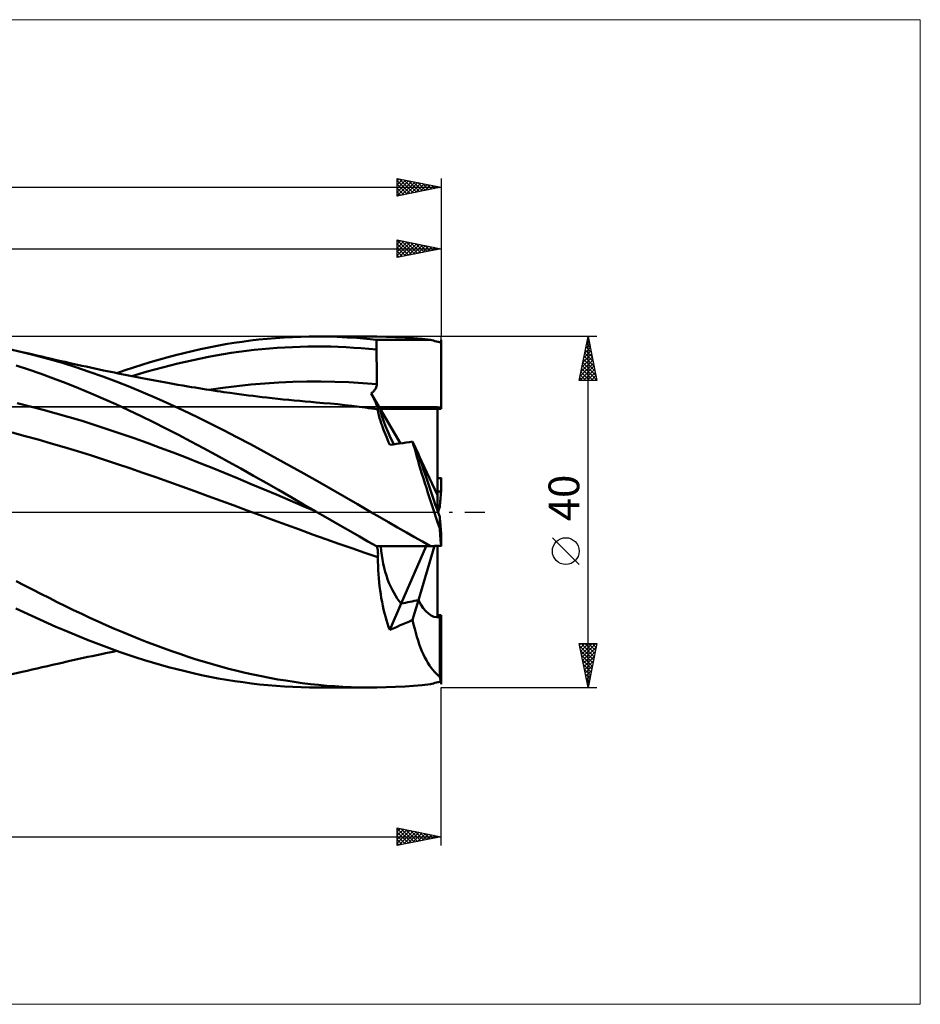
# Model space of a CAD drawing. Units: millimetres. Extents: x -26 to 417, y -65 to 56.
# Drawn here: x 157 to 260, y -56 to 56 of the extents above; entities that cross this region are included whole.
import ezdxf
from ezdxf.enums import TextEntityAlignment as Align

# ---------------------------------------------------------------- set-up
doc = ezdxf.new("R2010")
doc.units = ezdxf.units.MM
doc.header["$LTSCALE"] = 7.15
doc.linetypes.add('LONGDASH_DASH', pattern=[0.85, 0.4, -0.2, 0.05, -0.2])
for name, color, linetype in [('1', 4, 'CONTINUOUS'), ('2', 7, 'CONTINUOUS'), ('4', 2, 'LONGDASH_DASH'), ('CUT', 1, 'CONTINUOUS'), ('INFTOTAL', 9, 'CONTINUOUS'), ('NOCUT', 7, 'CONTINUOUS'), ('SK2', 7, 'CONTINUOUS'), ('SK4', 2, 'LONGDASH_DASH')]:
    doc.layers.add(name, color=color, linetype=linetype)
doc.styles.get("Standard").update_dxf_attribs({"font": 'Monospac821 BT'})

msp = doc.modelspace()

# ---------------------------------------------------------------- linework, layer by layer
at = {"layer": '1', "color": 4, "linetype": 'CONTINUOUS', "lineweight": 50}
for p, q in [((179.49, 18.94), (180.44, 19.11)), ((180.44, 19.11), (181.39, 19.26)), ((181.39, 19.26), (182.34, 19.4)), ((182.34, 19.4), (183.29, 19.53)), ((183.29, 19.53), (184.24, 19.64)), ((184.24, 19.64), (185.2, 19.74)), ((185.2, 19.74), (186.15, 19.82)), ((186.15, 19.82), (187.11, 19.88)), ((187.11, 19.88), (188.06, 19.94)), ((188.06, 19.94), (189.02, 19.97)), ((189.02, 19.97), (189.97, 19.99)), ((189.97, 19.99), (190.93, 20)), ((190.83, 20), (196.99, 20)), ((192.05, 19.99), (190.93, 20)), ((193.17, 19.95), (192.05, 19.99)), ((194.29, 19.9), (193.17, 19.95)), ((195.41, 19.83), (194.29, 19.9)), ((196.53, 19.73), (195.41, 19.83)), ((197.65, 19.62), (196.53, 19.73)), ((197.67, 20), (196.6, 20)), ((197.65, 19.46), (197.65, 19.62)), ((197.65, 19.62), (203.79, 19.62)), ((197.65, 19.3), (197.65, 19.46)), ((197.65, 19.14), (197.65, 19.3)), ((197.65, 18.98), (197.65, 19.14)), ((198.74, 19.97), (197.67, 20)), ((199.81, 19.93), (198.74, 19.97)), ((200.89, 19.87), (199.81, 19.93)), ((201.86, 19.8), (200.89, 19.87)), ((202.83, 19.72), (201.86, 19.8)), ((203.79, 19.62), (202.83, 19.72)), ((203.96, 19.57), (203.79, 19.62)), ((204.13, 19.53), (203.96, 19.57)), ((204.3, 19.48), (204.13, 19.53)), ((204.48, 19.44), (204.3, 19.48)), ((204.65, 19.39), (204.48, 19.44)), ((204.82, 19.34), (204.65, 19.39)), ((205, 19.3), (204.82, 19.34)), ((205, 19.3), (205, 19.62)), ((205, 19.3), (205, 19.62)), ((205, 19.62), (205, 19.62)), ((205, 11.77), (205, 19.62)), ((157.27, 18.23), (155.65, 18.59)), ((158.8, 17.85), (157.27, 18.23)), ((157.83, 18.1), (157.27, 18.23)), ((158.38, 17.97), (157.83, 18.1)), ((158.94, 17.84), (158.38, 17.97)), ((174.72, 17.87), (175.67, 18.11)), ((175.67, 18.11), (176.62, 18.34)), ((176.62, 18.34), (177.58, 18.55)), ((177.58, 18.55), (178.53, 18.75)), ((178.53, 18.75), (179.49, 18.94)), ((179.35, 17.83), (180.22, 17.98)), ((180.22, 17.98), (181.09, 18.12)), ((181.09, 18.12), (181.97, 18.25)), ((181.97, 18.25), (182.84, 18.36)), ((182.84, 18.36), (183.71, 18.47)), ((183.71, 18.47), (184.58, 18.56)), ((184.58, 18.56), (185.45, 18.64)), ((185.45, 18.64), (186.32, 18.7)), ((186.32, 18.7), (187.19, 18.76)), ((187.19, 18.76), (188.07, 18.8)), ((188.07, 18.8), (188.94, 18.84)), ((188.94, 18.84), (189.81, 18.86)), ((189.81, 18.86), (190.68, 18.87)), ((191.55, 18.86), (190.68, 18.87)), ((192.42, 18.85), (191.55, 18.86)), ((193.29, 18.82), (192.42, 18.85)), ((194.17, 18.78), (193.29, 18.82)), ((195.04, 18.72), (194.17, 18.78)), ((195.91, 18.66), (195.04, 18.72)), ((196.78, 18.58), (195.91, 18.66)), ((197.65, 18.5), (196.78, 18.58)), ((197.65, 18.82), (197.65, 18.98)), ((197.65, 18.66), (197.65, 18.82)), ((197.65, 18.5), (197.65, 18.66)), ((197.65, 17.94), (197.65, 18.5)), ((160.33, 17.43), (158.8, 17.85)), ((159.5, 17.71), (158.94, 17.84)), ((160.06, 17.58), (159.5, 17.71)), ((160.61, 17.45), (160.06, 17.58)), ((161.86, 16.98), (160.33, 17.43)), ((161.17, 17.32), (160.61, 17.45)), ((161.73, 17.19), (161.17, 17.32)), ((162.15, 17.1), (161.73, 17.19)), ((163.39, 16.5), (161.86, 16.98)), ((162.57, 17), (162.15, 17.1)), ((163.06, 16.89), (162.57, 17)), ((163.56, 16.78), (163.06, 16.89)), ((170.91, 16.78), (171.87, 17.07)), ((171.87, 17.07), (172.82, 17.35)), ((172.82, 17.35), (173.77, 17.62)), ((173.77, 17.62), (174.72, 17.87)), ((174.12, 16.71), (175, 16.93)), ((175, 16.93), (175.87, 17.13)), ((175.87, 17.13), (176.74, 17.32)), ((176.74, 17.32), (177.61, 17.5)), ((177.61, 17.5), (178.48, 17.67)), ((178.48, 17.67), (179.35, 17.83)), ((197.65, 17.38), (197.65, 17.94)), ((197.66, 16.82), (197.65, 17.38)), ((157.99, 16.25), (156.57, 16.71)), ((159.42, 15.75), (157.99, 16.25)), ((160.84, 15.23), (159.42, 15.75)), ((164.92, 15.98), (163.39, 16.5)), ((164.06, 16.67), (163.56, 16.78)), ((164.55, 16.57), (164.06, 16.67)), ((165.05, 16.46), (164.55, 16.57)), ((166.46, 15.44), (164.92, 15.98)), ((165.54, 16.35), (165.05, 16.46)), ((166.04, 16.25), (165.54, 16.35)), ((166.54, 16.14), (166.04, 16.25)), ((166.95, 16.05), (166.54, 16.14)), ((167.37, 15.97), (166.95, 16.05)), ((167.79, 15.88), (167.37, 15.97)), ((168.21, 15.79), (167.79, 15.88)), ((168.04, 15.83), (169, 16.16)), ((168.6, 15.71), (168.21, 15.79)), ((168.99, 15.63), (168.6, 15.71)), ((169, 16.16), (169.96, 16.47)), ((169.77, 15.48), (170.64, 15.74)), ((169.96, 16.47), (170.91, 16.78)), ((170.64, 15.74), (171.51, 16)), ((171.51, 16), (172.38, 16.25)), ((172.38, 16.25), (173.25, 16.48)), ((173.25, 16.48), (174.12, 16.71)), ((197.66, 16.26), (197.66, 16.82)), ((197.66, 15.7), (197.66, 16.26)), ((162.27, 14.69), (160.84, 15.23)), ((163.69, 14.12), (162.27, 14.69)), ((167.99, 14.86), (166.46, 15.44)), ((169.52, 14.25), (167.99, 14.86)), ((169.38, 15.56), (168.99, 15.63)), ((169.78, 15.48), (169.38, 15.56)), ((170.17, 15.4), (169.78, 15.48)), ((170.56, 15.32), (170.17, 15.4)), ((170.95, 15.25), (170.56, 15.32)), ((171.34, 15.17), (170.95, 15.25)), ((171.97, 15.05), (171.34, 15.17)), ((172.6, 14.94), (171.97, 15.05)), ((173.23, 14.82), (172.6, 14.94)), ((173.85, 14.71), (173.23, 14.82)), ((174.43, 14.61), (173.85, 14.71)), ((175, 14.51), (174.43, 14.61)), ((183.33, 14.52), (184.92, 14.65)), ((184.92, 14.65), (186.52, 14.75)), ((186.52, 14.75), (188.11, 14.82)), ((188.11, 14.82), (189.7, 14.86)), ((189.7, 14.86), (191.3, 14.87)), ((192.89, 14.84), (191.3, 14.87)), ((194.48, 14.78), (192.89, 14.84)), ((196.08, 14.69), (194.48, 14.78)), ((197.67, 14.57), (196.08, 14.69)), ((197.67, 15.13), (197.66, 15.7)), ((197.67, 14.57), (197.67, 15.13)), ((165.12, 13.52), (163.69, 14.12)), ((166.53, 12.91), (165.12, 13.52)), ((171.05, 13.62), (169.52, 14.25)), ((172.58, 12.96), (171.05, 13.62)), ((175.58, 14.41), (175, 14.51)), ((176.15, 14.31), (175.58, 14.41)), ((176.57, 14.24), (176.15, 14.31)), ((176.99, 14.17), (176.57, 14.24)), ((177.41, 14.11), (176.99, 14.17)), ((177.83, 14.04), (177.41, 14.11)), ((178.24, 13.97), (177.83, 14.04)), ((178.66, 13.91), (178.24, 13.97)), ((178.55, 13.93), (180.14, 14.16)), ((179.08, 13.84), (178.66, 13.91)), ((179.5, 13.78), (179.08, 13.84)), ((179.86, 13.73), (179.5, 13.78)), ((180.23, 13.67), (179.86, 13.73)), ((180.14, 14.16), (181.74, 14.35)), ((180.59, 13.62), (180.23, 13.67)), ((180.96, 13.57), (180.59, 13.62)), ((181.48, 13.5), (180.96, 13.57)), ((182, 13.43), (181.48, 13.5)), ((181.74, 14.35), (183.33, 14.52)), ((197.04, 13.52), (197.11, 13.58)), ((197.12, 13.37), (197.04, 13.52)), ((198.07, 11.77), (197.04, 13.52)), ((197.11, 13.58), (197.17, 13.63)), ((197.17, 13.63), (197.24, 13.69)), ((197.24, 13.69), (197.3, 13.75)), ((197.3, 13.75), (197.36, 13.81)), ((197.36, 13.81), (197.41, 13.88)), ((197.41, 13.88), (197.46, 13.95)), ((197.46, 13.95), (197.51, 14.02)), ((197.51, 14.02), (197.55, 14.09)), ((197.55, 14.09), (197.59, 14.17)), ((197.59, 14.17), (197.62, 14.25)), ((197.62, 14.25), (197.64, 14.33)), ((197.64, 14.33), (197.66, 14.41)), ((197.66, 14.41), (197.67, 14.49)), ((197.67, 14.49), (197.67, 14.57)), ((158.19, 12.03), (156.7, 12.39)), ((167.95, 12.27), (166.53, 12.91)), ((174.11, 12.27), (172.58, 12.96)), ((182.53, 13.36), (182, 13.43)), ((183.05, 13.29), (182.53, 13.36)), ((183.57, 13.22), (183.05, 13.29)), ((184.1, 13.16), (183.57, 13.22)), ((184.62, 13.1), (184.1, 13.16)), ((185.14, 13.03), (184.62, 13.1)), ((185.76, 12.96), (185.14, 13.03)), ((186.39, 12.89), (185.76, 12.96)), ((187.02, 12.83), (186.39, 12.89)), ((187.65, 12.77), (187.02, 12.83)), ((188.27, 12.7), (187.65, 12.77)), ((188.9, 12.65), (188.27, 12.7)), ((189.53, 12.59), (188.9, 12.65)), ((190.16, 12.54), (189.53, 12.59)), ((190.78, 12.49), (190.16, 12.54)), ((191.59, 12.42), (190.78, 12.49)), ((192.4, 12.35), (191.59, 12.42)), ((193.22, 12.27), (192.4, 12.35)), ((197.19, 13.22), (197.12, 13.37)), ((197.26, 13.08), (197.19, 13.22)), ((197.33, 12.94), (197.26, 13.08)), ((197.39, 12.81), (197.33, 12.94)), ((197.45, 12.68), (197.39, 12.81)), ((197.51, 12.56), (197.45, 12.68)), ((197.56, 12.44), (197.51, 12.56)), ((197.61, 12.33), (197.56, 12.44)), ((159.67, 11.65), (158.19, 12.03)), ((161.15, 11.24), (159.67, 11.65)), ((162.63, 10.82), (161.15, 11.24)), ((169.38, 11.61), (167.95, 12.27)), ((170.81, 10.93), (169.38, 11.61)), ((175.64, 11.57), (174.11, 12.27)), ((177.16, 10.84), (175.64, 11.57)), ((194.03, 12.18), (193.22, 12.27)), ((194.84, 12.09), (194.03, 12.18)), ((195.65, 11.98), (194.84, 12.09)), ((196.01, 11.94), (195.65, 11.98)), ((196.37, 11.89), (196.01, 11.94)), ((196.73, 11.84), (196.37, 11.89)), ((197.08, 11.79), (196.73, 11.84)), ((197.44, 11.74), (197.08, 11.79)), ((197.8, 11.68), (197.44, 11.74)), ((197.65, 12.23), (197.61, 12.33)), ((197.69, 12.13), (197.65, 12.23)), ((197.73, 12.04), (197.69, 12.13)), ((197.76, 11.96), (197.73, 12.04)), ((197.78, 11.89), (197.76, 11.96)), ((197.8, 11.82), (197.78, 11.89)), ((197.81, 11.77), (197.8, 11.82)), ((197.8, 11.68), (197.81, 11.7)), ((197.81, 11.58), (197.8, 11.68)), ((197.82, 11.73), (197.81, 11.77)), ((197.81, 11.7), (197.82, 11.73)), ((197.82, 11.46), (197.81, 11.58)), ((197.84, 11.33), (197.82, 11.46)), ((197.87, 11.19), (197.84, 11.33)), ((200.39, 7.82), (198.07, 11.77)), ((198.07, 11.77), (204.6, 11.77)), ((198.07, 11.77), (205, 11.77)), ((204.6, 1.92), (204.6, 11.77)), ((164.11, 10.37), (162.63, 10.82)), ((165.59, 9.91), (164.11, 10.37)), ((172.23, 10.23), (170.81, 10.93)), ((173.65, 9.52), (172.23, 10.23)), ((178.69, 10.09), (177.16, 10.84)), ((197.9, 11.03), (197.87, 11.19)), ((197.95, 10.86), (197.9, 11.03)), ((198, 10.68), (197.95, 10.86)), ((198.05, 10.49), (198, 10.68)), ((198.12, 10.29), (198.05, 10.49)), ((198.19, 10.08), (198.12, 10.29)), ((157.61, 8.66), (156.12, 9.06)), ((167.07, 9.42), (165.59, 9.91)), ((168.55, 8.92), (167.07, 9.42)), ((175.07, 8.79), (173.65, 9.52)), ((180.21, 9.31), (178.69, 10.09)), ((181.74, 8.53), (180.21, 9.31)), ((198.27, 9.85), (198.19, 10.08)), ((198.36, 9.61), (198.27, 9.85)), ((198.45, 9.36), (198.36, 9.61)), ((198.55, 9.1), (198.45, 9.36)), ((198.66, 8.83), (198.55, 9.1)), ((159.09, 8.25), (157.61, 8.66)), ((160.58, 7.82), (159.09, 8.25)), ((170.03, 8.41), (168.55, 8.92)), ((171.51, 7.88), (170.03, 8.41)), ((173, 7.33), (171.51, 7.88)), ((176.5, 8.04), (175.07, 8.79)), ((177.92, 7.28), (176.5, 8.04)), ((183.27, 7.72), (181.74, 8.53)), ((198.77, 8.55), (198.66, 8.83)), ((198.89, 8.26), (198.77, 8.55)), ((199.02, 7.96), (198.89, 8.26)), ((199.15, 7.65), (199.02, 7.96)), ((200.27, 7.81), (200.65, 7.86)), ((200.65, 7.86), (201.02, 7.91)), ((201.02, 7.91), (201.39, 7.97)), ((201.39, 7.97), (201.76, 8.02)), ((201.87, 7.61), (201.76, 8.02)), ((202.44, 6.58), (201.76, 8.02)), ((162.07, 7.38), (160.58, 7.82)), ((163.56, 6.93), (162.07, 7.38)), ((165.05, 6.46), (163.56, 6.93)), ((174.48, 6.77), (173, 7.33)), ((175.96, 6.2), (174.48, 6.77)), ((179.35, 6.51), (177.92, 7.28)), ((184.8, 6.9), (183.27, 7.72)), ((186.32, 6.07), (184.8, 6.9)), ((199.15, 7.65), (199.53, 7.7)), ((199.53, 7.7), (199.9, 7.75)), ((199.9, 7.75), (200.27, 7.81)), ((201.99, 7.19), (201.87, 7.61)), ((202.11, 6.75), (201.99, 7.19)), ((202.24, 6.3), (202.11, 6.75)), ((166.54, 5.98), (165.05, 6.46)), ((168.03, 5.49), (166.54, 5.98)), ((177.44, 5.62), (175.96, 6.2)), ((178.92, 5.02), (177.44, 5.62)), ((180.78, 5.73), (179.35, 6.51)), ((182.2, 4.94), (180.78, 5.73)), ((187.85, 5.22), (186.32, 6.07)), ((202.38, 5.83), (202.24, 6.3)), ((202.52, 5.35), (202.38, 5.83)), ((204.6, 1.92), (202.48, 6.45)), ((169.52, 4.99), (168.03, 5.49)), ((171, 4.48), (169.52, 4.99)), ((180.4, 4.42), (178.92, 5.02)), ((183.63, 4.13), (182.2, 4.94)), ((189.37, 4.37), (187.85, 5.22)), ((202.67, 4.85), (202.52, 5.35)), ((202.82, 4.34), (202.67, 4.85)), ((172.49, 3.96), (171, 4.48)), ((173.98, 3.43), (172.49, 3.96)), ((175.47, 2.9), (173.98, 3.43)), ((181.88, 3.81), (180.4, 4.42)), ((183.36, 3.19), (181.88, 3.81)), ((185.06, 3.32), (183.63, 4.13)), ((190.9, 3.5), (189.37, 4.37)), ((192.42, 2.63), (190.9, 3.5)), ((202.98, 3.82), (202.82, 4.34)), ((203.15, 3.29), (202.98, 3.82)), ((204.67, 3.85), (204.6, 3.86)), ((204.73, 3.85), (204.67, 3.85)), ((204.8, 3.85), (204.73, 3.85)), ((204.86, 3.84), (204.8, 3.85)), ((204.93, 3.84), (204.86, 3.84)), ((205, 3.84), (204.93, 3.84)), ((205, 3.84), (205, 3.9)), ((205, 3.9), (205, 3.9)), ((205, 2.34), (205, 3.9)), ((205, 3.84), (205, 3.86)), ((176.96, 2.36), (175.47, 2.9)), ((178.45, 1.82), (176.96, 2.36)), ((184.84, 2.57), (183.36, 3.19)), ((186.32, 1.94), (184.84, 2.57)), ((186.49, 2.51), (185.06, 3.32)), ((187.91, 1.69), (186.49, 2.51)), ((193.95, 1.76), (192.42, 2.63)), ((203.32, 2.75), (203.15, 3.29)), ((203.5, 2.19), (203.32, 2.75)), ((204.6, 2.34), (205, 2.34)), ((179.94, 1.28), (178.45, 1.82)), ((181.43, 0.73), (179.94, 1.28)), ((187.81, 1.31), (186.32, 1.94)), ((189.29, 0.67), (187.81, 1.31)), ((189.34, 0.86), (187.91, 1.69)), ((195.47, 0.88), (193.95, 1.76)), ((203.68, 1.63), (203.5, 2.19)), ((203.86, 1.06), (203.68, 1.63)), ((204.6, 0.14), (204.6, 1.92)), ((182.92, 0.18), (181.43, 0.73)), ((184.4, -0.37), (182.92, 0.18)), ((190.77, 0.04), (189.29, 0.67)), ((190.76, 0.04), (189.34, 0.86)), ((190.76, 0.04), (190.76, 0.04)), ((190.77, 0.03), (190.76, 0.04)), ((190.78, 0.03), (190.77, 0.03)), ((190.8, 0.02), (190.78, 0.03)), ((190.81, 0.01), (190.8, 0.02)), ((190.82, 0.01), (190.81, 0.01)), ((190.83, 0), (190.82, 0.01)), ((191.8, -0.56), (190.83, 0)), ((196.99, 0), (195.47, 0.88)), ((198.01, -0.58), (196.99, 0)), ((204.05, 0.49), (203.86, 1.06)), ((204.24, -0.1), (204.05, 0.49)), ((185.89, -0.92), (184.4, -0.37)), ((187.38, -1.46), (185.89, -0.92)), ((192.77, -1.12), (191.8, -0.56)), ((193.75, -1.68), (192.77, -1.12)), ((199.02, -1.17), (198.01, -0.58)), ((204.44, -0.69), (204.24, -0.1)), ((204.64, -1.29), (204.44, -0.69)), ((204.84, -1.89), (204.84, -0.54)), ((188.87, -2.01), (187.38, -1.46)), ((190.36, -2.55), (188.87, -2.01)), ((194.72, -2.24), (193.75, -1.68)), ((195.7, -2.79), (194.72, -2.24)), ((200.04, -1.75), (199.02, -1.17)), ((201.05, -2.32), (200.04, -1.75)), ((204.84, -1.89), (204.64, -1.29)), ((204.86, -2.16), (204.84, -1.89)), ((204.89, -2.43), (204.86, -2.16)), ((191.85, -3.09), (190.36, -2.55)), ((193.34, -3.61), (191.85, -3.09)), ((196.67, -3.35), (195.7, -2.79)), ((197.65, -3.9), (196.67, -3.35)), ((201.96, -2.85), (201.05, -2.32)), ((202.88, -3.37), (201.96, -2.85)), ((204.91, -2.7), (204.89, -2.43)), ((204.93, -2.97), (204.91, -2.7)), ((204.95, -3.24), (204.93, -2.97)), ((204.97, -3.52), (204.95, -3.24)), ((205, -3.9), (205, -2.34)), ((194.83, -4.13), (193.34, -3.61)), ((196.31, -4.65), (194.83, -4.13)), ((197.65, -3.9), (203.79, -3.9)), ((197.73, -4.04), (197.7, -3.9)), ((197.76, -4.19), (197.73, -4.04)), ((197.78, -4.34), (197.76, -4.19)), ((197.8, -4.5), (197.78, -4.34)), ((200.46, -10.43), (203.3, -3.9)), ((202.42, -10.04), (204.26, -3.87)), ((203.79, -3.9), (202.88, -3.37)), ((203.79, -3.9), (203.96, -3.89)), ((203.96, -3.89), (204.13, -3.88)), ((204.13, -3.88), (204.3, -3.87)), ((204.3, -3.87), (204.48, -3.86)), ((204.48, -3.86), (204.65, -3.85)), ((204.6, -12), (204.6, -3.86)), ((204.65, -3.85), (204.82, -3.85)), ((204.82, -3.85), (205, -3.84)), ((205, -3.79), (204.97, -3.52)), ((205, -3.86), (205, -3.79)), ((205, -3.9), (205, -3.9)), ((197.8, -5.15), (196.31, -4.65)), ((197.81, -4.66), (197.8, -4.5)), ((197.8, -5.15), (197.81, -4.99)), ((197.81, -5.64), (197.8, -5.15)), ((197.82, -4.82), (197.81, -4.66)), ((197.81, -4.99), (197.82, -4.82)), ((197.82, -6.13), (197.81, -5.64)), ((197.84, -6.61), (197.82, -6.13)), ((197.87, -7.08), (197.84, -6.61)), ((197.9, -7.55), (197.87, -7.08)), ((197.95, -8.02), (197.9, -7.55)), ((157.53, -8.36), (156.6, -7.87)), ((158.46, -8.85), (157.53, -8.36)), ((159.4, -9.33), (158.46, -8.85)), ((198, -8.47), (197.95, -8.02)), ((198.05, -8.93), (198, -8.47)), ((198.12, -9.38), (198.05, -8.93)), ((160.33, -9.8), (159.4, -9.33)), ((161.26, -10.27), (160.33, -9.8)), ((198.19, -9.82), (198.12, -9.38)), ((198.27, -10.25), (198.19, -9.82)), ((201.76, -12.3), (202.44, -10.04)), ((157.46, -11.41), (156.55, -10.98)), ((162.19, -10.72), (161.26, -10.27)), ((163.12, -11.18), (162.19, -10.72)), ((164.05, -11.62), (163.12, -11.18)), ((198.36, -10.68), (198.27, -10.25)), ((198.45, -11.1), (198.36, -10.68)), ((198.55, -11.52), (198.45, -11.1)), ((199.15, -13.44), (200.46, -10.43)), ((158.37, -11.84), (157.46, -11.41)), ((159.29, -12.26), (158.37, -11.84)), ((160.2, -12.68), (159.29, -12.26)), ((164.99, -12.05), (164.05, -11.62)), ((165.92, -12.48), (164.99, -12.05)), ((198.66, -11.92), (198.55, -11.52)), ((198.77, -12.32), (198.66, -11.92)), ((198.89, -12.7), (198.77, -12.32)), ((201.39, -12.47), (201.76, -12.3)), ((201.87, -12.81), (201.76, -12.3)), ((204.6, -11.77), (205, -11.77)), ((204.84, -18.78), (204.84, -11.99)), ((205, -19.62), (205, -11.77)), ((161.12, -13.08), (160.2, -12.68)), ((162.04, -13.48), (161.12, -13.08)), ((166.85, -12.89), (165.92, -12.48)), ((167.79, -13.3), (166.85, -12.89)), ((168.72, -13.7), (167.79, -13.3)), ((199.02, -13.08), (198.89, -12.7)), ((199.15, -13.44), (199.02, -13.08)), ((199.15, -13.44), (199.53, -13.28)), ((199.53, -13.28), (199.9, -13.11)), ((199.9, -13.11), (200.27, -12.95)), ((200.27, -12.95), (200.65, -12.79)), ((200.65, -12.79), (201.02, -12.63)), ((201.02, -12.63), (201.39, -12.47)), ((201.99, -13.3), (201.87, -12.81)), ((202.11, -13.77), (201.99, -13.3)), ((162.95, -13.86), (162.04, -13.48)), ((163.87, -14.24), (162.95, -13.86)), ((164.78, -14.6), (163.87, -14.24)), ((169.65, -14.08), (168.72, -13.7)), ((170.58, -14.46), (169.65, -14.08)), ((171.51, -14.83), (170.58, -14.46)), ((202.24, -14.22), (202.11, -13.77)), ((202.38, -14.66), (202.24, -14.22)), ((165.7, -14.96), (164.78, -14.6)), ((166.61, -15.3), (165.7, -14.96)), ((167.52, -15.64), (166.61, -15.3)), ((168.44, -15.96), (167.52, -15.64)), ((172.45, -15.18), (171.51, -14.83)), ((173.38, -15.53), (172.45, -15.18)), ((174.31, -15.86), (173.38, -15.53)), ((202.52, -15.07), (202.38, -14.66)), ((202.67, -15.47), (202.52, -15.07)), ((202.82, -15.86), (202.67, -15.47)), ((163.22, -16.86), (163.73, -16.74)), ((163.73, -16.74), (164.24, -16.63)), ((164.24, -16.63), (164.75, -16.52)), ((164.75, -16.52), (165.26, -16.41)), ((165.26, -16.41), (165.77, -16.3)), ((165.77, -16.3), (166.29, -16.19)), ((166.29, -16.19), (166.75, -16.1)), ((166.75, -16.1), (167.18, -16.01)), ((167.18, -16.01), (167.61, -15.92)), ((167.61, -15.92), (168.05, -15.83)), ((169.36, -16.28), (168.44, -15.96)), ((170.27, -16.58), (169.36, -16.28)), ((171.19, -16.87), (170.27, -16.58)), ((175.24, -16.18), (174.31, -15.86)), ((176.17, -16.49), (175.24, -16.18)), ((177.1, -16.79), (176.17, -16.49)), ((178.03, -17.07), (177.1, -16.79)), ((202.98, -16.22), (202.82, -15.86)), ((203.15, -16.57), (202.98, -16.22)), ((203.32, -16.89), (203.15, -16.57)), ((158.42, -17.96), (158.99, -17.82)), ((158.99, -17.82), (159.56, -17.69)), ((159.56, -17.69), (160.14, -17.56)), ((160.14, -17.56), (160.71, -17.43)), ((160.71, -17.43), (161.29, -17.29)), ((161.29, -17.29), (161.83, -17.17)), ((161.83, -17.17), (162.26, -17.07)), ((162.26, -17.07), (162.7, -16.97)), ((162.7, -16.97), (163.22, -16.86)), ((172.11, -17.15), (171.19, -16.87)), ((173.02, -17.41), (172.11, -17.15)), ((173.94, -17.67), (173.02, -17.41)), ((174.88, -17.92), (173.94, -17.67)), ((175.83, -18.15), (174.88, -17.92)), ((178.96, -17.35), (178.03, -17.07)), ((179.88, -17.61), (178.96, -17.35)), ((180.81, -17.86), (179.88, -17.61)), ((181.75, -18.09), (180.81, -17.86)), ((203.5, -17.2), (203.32, -16.89)), ((203.68, -17.48), (203.5, -17.2)), ((203.86, -17.75), (203.68, -17.48)), ((204.05, -17.99), (203.86, -17.75)), ((155.45, -18.64), (157.27, -18.23)), ((157.27, -18.23), (157.84, -18.09)), ((157.84, -18.09), (158.42, -17.96)), ((176.77, -18.37), (175.83, -18.15)), ((177.72, -18.58), (176.77, -18.37)), ((178.66, -18.78), (177.72, -18.58)), ((179.61, -18.96), (178.66, -18.78)), ((180.55, -19.12), (179.61, -18.96)), ((182.68, -18.31), (181.75, -18.09)), ((183.6, -18.52), (182.68, -18.31)), ((184.53, -18.72), (183.6, -18.52)), ((185.46, -18.9), (184.53, -18.72)), ((186.39, -19.07), (185.46, -18.9)), ((187.32, -19.22), (186.39, -19.07)), ((204.24, -18.22), (204.05, -17.99)), ((204.44, -18.42), (204.24, -18.22)), ((204.64, -18.61), (204.44, -18.42)), ((204.84, -18.78), (204.64, -18.61)), ((204.86, -18.86), (204.84, -18.78)), ((204.89, -18.94), (204.86, -18.86)), ((204.91, -19.02), (204.89, -18.94)), ((204.93, -19.09), (204.91, -19.02)), ((181.49, -19.28), (180.55, -19.12)), ((182.43, -19.41), (181.49, -19.28)), ((183.38, -19.54), (182.43, -19.41)), ((184.32, -19.65), (183.38, -19.54)), ((185.27, -19.74), (184.32, -19.65)), ((186.21, -19.82), (185.27, -19.74)), ((187.16, -19.89), (186.21, -19.82)), ((188.1, -19.94), (187.16, -19.89)), ((188.25, -19.37), (187.32, -19.22)), ((189.05, -19.97), (188.1, -19.94)), ((189.18, -19.49), (188.25, -19.37)), ((189.99, -19.99), (189.05, -19.97)), ((190.11, -19.61), (189.18, -19.49)), ((190.93, -20), (189.99, -19.99)), ((191.04, -19.7), (190.11, -19.61)), ((190.83, -20), (196.99, -20)), ((191.97, -19.79), (191.04, -19.7)), ((192.89, -19.86), (191.97, -19.79)), ((193.82, -19.92), (192.89, -19.86)), ((194.75, -19.96), (193.82, -19.92)), ((195.68, -19.99), (194.75, -19.96)), ((196.6, -20), (195.68, -19.99)), ((196.6, -20), (197.67, -20)), ((197.67, -20), (198.74, -19.97)), ((198.74, -19.97), (199.81, -19.93)), ((199.81, -19.93), (200.89, -19.87)), ((200.89, -19.87), (201.86, -19.8)), ((201.86, -19.8), (202.83, -19.72)), ((202.83, -19.72), (203.79, -19.62)), ((203.79, -19.62), (203.96, -19.57)), ((203.96, -19.57), (204.13, -19.53)), ((204.13, -19.53), (204.3, -19.48)), ((204.3, -19.48), (204.48, -19.44)), ((204.48, -19.44), (204.65, -19.39)), ((204.65, -19.39), (204.82, -19.34)), ((204.82, -19.34), (205, -19.3)), ((204.95, -19.16), (204.93, -19.09)), ((204.97, -19.23), (204.95, -19.16)), ((205, -19.29), (204.97, -19.23)), ((205, -19.62), (205, -19.29))]:
    msp.add_line(p, q, dxfattribs=at)
for centre, major_axis, ratio, start_param, end_param in [((205, 0), (-0.01, 20), 0.000621, 6.08697, 6.089109), ((205, 0), (-0.34, 20), 0.085785, 6.085498, 6.087637), ((205, 0), (-6.85, 11.99), 0.085033, 0.147643, 0.824169), ((205, 0), (-6.85, 11.99), 0.085029, 0.147637, 0.824171), ((205.5, 0), (-4.3, 12), 0.062906, 0.968114, 1.593177), ((205, 0), (0.01, 20), 0.000311, 1.374578, 1.376717), ((205, 0), (1.03, 12), 0.016932, 1.376036, 1.527316), ((205.5, 0), (4.3, 12), 0.062906, 1.548416, 1.59335), ((205, 0), (-1.03, 12), 0.016932, 1.614277, 1.765557), ((205, 0), (1.96, 11.95), 0.555991, 1.992818, 2.715168), ((205, 0), (1.96, 11.95), 0.555989, 1.992822, 2.71518), ((205, 0), (-0.01, 20), 0.000311, 1.764876, 1.767015), ((205, 0), (-1.72, 20), 0.016932, 1.763418, 1.765557), ((205, 0), (31.67, 8.02), 0.281831, 4.497777, 4.55982), ((205, 0), (31.67, 8.02), 0.281829, 4.497777, 4.560395), ((205.5, 0), (0.97, 12), 0.35494, 2.590296, 3.215359), ((205, 0), (0.21, 12), 0.085785, 3.188001, 3.33928), ((205, 0), (0.34, 20), 0.085785, 3.337141, 3.33928)]:
    msp.add_ellipse(centre, major_axis=major_axis, ratio=ratio, start_param=start_param, end_param=end_param, dxfattribs=at)
at = {"layer": '2', "color": 7, "linetype": 'CONTINUOUS', "lineweight": 25}
for p, q in [((200, 29), (200, 31)), ((200, 31), (205, 30)), ((200, 30.93), (200.06, 30.99)), ((200, 30.98), (201.65, 29.33)), ((200, 30.51), (200.41, 30.92)), ((200, 30.08), (200.76, 30.85)), ((200, 29.66), (201.12, 30.78)), ((200, 29.24), (201.47, 30.71)), ((200, 30.55), (201.29, 29.26)), ((200.24, 29.05), (201.82, 30.64)), ((200.5, 30.9), (202, 29.4)), ((200.77, 29.15), (202.18, 30.56)), ((201.03, 30.79), (202.36, 29.47)), ((201.3, 29.26), (202.53, 30.49)), ((201.56, 30.69), (202.71, 29.54)), ((201.83, 29.37), (202.88, 30.42)), ((202.09, 30.58), (203.06, 29.61)), ((202.36, 29.47), (203.24, 30.35)), ((202.62, 30.48), (203.42, 29.68)), ((203.15, 30.37), (203.77, 29.75)), ((205, 31), (205, 20)), ((60, 30), (205, 30)), ((200, 30.13), (200.94, 29.19)), ((205, 30), (200, 29)), ((200, 29.71), (200.59, 29.12)), ((200, 29.28), (200.23, 29.05)), ((202.89, 29.58), (203.59, 30.28)), ((203.42, 29.68), (203.95, 30.21)), ((203.69, 30.26), (204.12, 29.82)), ((203.95, 29.79), (204.3, 30.14)), ((204.22, 30.16), (204.48, 29.9)), ((204.48, 29.9), (204.65, 30.07)), ((204.75, 30.05), (204.83, 29.97)), ((222.74, 20), (205, 20)), ((220.74, 15), (221.74, 20)), ((221.46, 18.62), (221.92, 19.08)), ((221.57, 19.15), (221.85, 19.43)), ((221.57, 19.17), (221.99, 18.75)), ((221.64, 19.52), (221.88, 19.28)), ((221.67, 19.68), (221.78, 19.78)), ((221.71, 19.87), (221.78, 19.81)), ((221.74, -20), (221.74, 20)), ((221.74, 20), (222.74, 15)), ((221.14, 17.03), (222.13, 18.02)), ((221.25, 17.56), (222.06, 18.37)), ((221.35, 18.09), (221.99, 18.72)), ((221.36, 18.11), (222.31, 17.16)), ((221.43, 18.46), (222.2, 17.69)), ((221.5, 18.81), (222.09, 18.22)), ((220.82, 15.43), (222.35, 16.96)), ((220.93, 15.96), (222.28, 17.31)), ((221.04, 16.49), (222.2, 17.66)), ((221.15, 17.04), (222.62, 15.57)), ((221.22, 17.4), (222.52, 16.1)), ((221.29, 17.75), (222.41, 16.63)), ((220.81, 15), (222.42, 16.6)), ((220.93, 15.98), (221.92, 15)), ((221, 16.34), (222.34, 15)), ((221.08, 16.69), (222.73, 15.04)), ((221.24, 15), (222.49, 16.25)), ((221.66, 15), (222.56, 15.9)), ((222.74, 15), (220.74, 15)), ((220.79, 15.28), (221.07, 15)), ((220.86, 15.63), (221.49, 15)), ((222.09, 15), (222.63, 15.54)), ((222.51, 15), (222.7, 15.19)), ((220.74, -5.99), (217.68, -2.93)), ((221.74, -20), (220.74, -15)), ((220.74, -15), (222.74, -15)), ((220.77, -15.16), (220.93, -15)), ((220.79, -15.27), (222.37, -16.85)), ((220.84, -15.52), (221.36, -15)), ((220.91, -15.87), (221.78, -15)), ((220.95, -15), (222.44, -16.49)), ((220.98, -16.22), (222.21, -15)), ((221.05, -16.58), (222.63, -15)), ((221.12, -16.93), (222.66, -15.4)), ((221.37, -15), (222.51, -16.14)), ((222.74, -15), (221.74, -20)), ((221.8, -15), (222.58, -15.79)), ((222.22, -15), (222.65, -15.43)), ((222.64, -15), (222.72, -15.08)), ((220.9, -15.8), (222.3, -17.2)), ((221, -16.33), (222.23, -17.55)), ((221.19, -17.28), (222.55, -15.93)), ((221.27, -17.64), (222.45, -16.46)), ((221.11, -16.86), (222.16, -17.91)), ((221.22, -17.39), (222.09, -18.26)), ((221.32, -17.92), (222.01, -18.61)), ((221.34, -17.99), (222.34, -16.99)), ((221.41, -18.35), (222.23, -17.52)), ((221.43, -18.45), (221.94, -18.97)), ((221.48, -18.7), (222.13, -18.05)), ((221.53, -18.98), (221.87, -19.32)), ((221.55, -19.05), (222.02, -18.58)), ((205, -20), (222.74, -20)), ((205, -38), (205, -20)), ((221.62, -19.41), (221.92, -19.11)), ((221.64, -19.51), (221.8, -19.67)), ((221.69, -19.76), (221.81, -19.64)), ((80, -37), (205, -37)), ((200, -38), (200, -36)), ((200, -36), (205, -37)), ((200, -36.03), (200.03, -36.01)), ((200, -36.06), (201.62, -37.68)), ((200, -36.46), (200.38, -36.08)), ((200, -36.88), (200.74, -36.15)), ((200, -37.31), (201.09, -36.22)), ((200, -37.73), (201.44, -36.29)), ((200, -36.48), (201.27, -37.75)), ((200, -36.9), (200.91, -37.82)), ((205, -37), (200, -38)), ((200.19, -37.96), (201.8, -36.36)), ((200.46, -36.09), (201.97, -37.61)), ((200.73, -37.86), (202.15, -36.43)), ((200.99, -36.2), (202.33, -37.53)), ((201.26, -37.75), (202.5, -36.5)), ((201.52, -36.3), (202.68, -37.46)), ((201.79, -37.64), (202.86, -36.57)), ((202.05, -36.41), (203.03, -37.39)), ((202.32, -37.54), (203.21, -36.64)), ((202.58, -36.52), (203.39, -37.32)), ((202.85, -37.43), (203.56, -36.71)), ((203.11, -36.62), (203.74, -37.25)), ((203.38, -37.32), (203.92, -36.78)), ((203.64, -36.73), (204.1, -37.18)), ((203.91, -37.22), (204.27, -36.85)), ((204.17, -36.83), (204.45, -37.11)), ((204.44, -37.11), (204.62, -36.93)), ((204.7, -36.94), (204.8, -37.04)), ((204.97, -37.01), (204.98, -37)), ((200, -37.33), (200.56, -37.89)), ((200, -37.75), (200.21, -37.96))]:
    msp.add_line(p, q, dxfattribs=at)
msp.add_circle((219.21, -4.46), 1.53, dxfattribs=at)
at = {"layer": '4', "color": 2, "linetype": 'LONGDASH_DASH', "lineweight": 25}
msp.add_line((60, 0), (205, 0), dxfattribs=at)
at = {"layer": 'CUT', "color": 1, "linetype": 'CONTINUOUS', "lineweight": 25}
for p, q in [((205, 20), (80, 20)), ((205, 12), (205, 20)), ((80, 12), (205, 12))]:
    msp.add_line(p, q, dxfattribs=at)
at = {"layer": 'INFTOTAL', "color": 9, "linetype": 'CONTINUOUS', "lineweight": 18}
for p, q in [((259.6, 56.1), (-26.4, 56.1)), ((259.6, -56.1), (259.6, 56.1)), ((-26.4, -56.1), (259.6, -56.1))]:
    msp.add_line(p, q, dxfattribs=at)
at = {"layer": 'NOCUT', "color": 7, "linetype": 'CONTINUOUS', "lineweight": 25}
for p, q in [((204.6, 12), (80, 12)), ((204.6, 0), (204.6, 12)), ((60, 0), (204.6, 0))]:
    msp.add_line(p, q, dxfattribs=at)
at = {"layer": 'SK2', "color": 7, "linetype": 'CONTINUOUS', "lineweight": 25}
for p, q in [((200, 36), (200, 38)), ((200, 38), (205, 37)), ((200, 37.72), (200.23, 37.95)), ((200, 37.3), (200.59, 37.88)), ((200, 36.87), (200.94, 37.81)), ((200, 37.77), (201.47, 36.29)), ((200, 36.45), (201.29, 37.74)), ((200, 36.02), (201.65, 37.67)), ((200, 37.34), (201.12, 36.22)), ((200.24, 37.95), (201.83, 36.37)), ((200.5, 36.1), (202, 37.6)), ((200.77, 37.85), (202.18, 36.44)), ((201.03, 36.21), (202.35, 37.53)), ((201.3, 37.74), (202.53, 36.51)), ((201.56, 36.31), (202.71, 37.46)), ((201.83, 37.63), (202.89, 36.58)), ((202.09, 36.42), (203.06, 37.39)), ((202.36, 37.53), (203.24, 36.65)), ((202.62, 36.52), (203.42, 37.32)), ((202.89, 37.42), (203.59, 36.72)), ((203.15, 36.63), (203.77, 37.25)), ((203.42, 37.32), (203.95, 36.79)), ((203.68, 36.74), (204.12, 37.18)), ((203.95, 37.21), (204.3, 36.86)), ((204.21, 36.84), (204.48, 37.11)), ((204.48, 37.1), (204.65, 36.93)), ((204.74, 36.95), (204.83, 37.03)), ((205, 38), (205, 20)), ((0, 37), (205, 37)), ((205, 37), (200, 36)), ((200, 36.92), (200.76, 36.15)), ((200, 36.49), (200.41, 36.08)), ((200, 36.07), (200.06, 36.01))]:
    msp.add_line(p, q, dxfattribs=at)
at = {"layer": 'SK4', "color": 2, "linetype": 'LONGDASH_DASH', "lineweight": 25}
msp.add_line((-5, 0), (210, 0), dxfattribs=at)

# ---------------------------------------------------------------- texts
at = {"layer": '2', "color": 7, "linetype": 'CONTINUOUS', "lineweight": 25}
msp.add_text('40', height=3.5, rotation=90, dxfattribs=at).set_placement((220.74, 1.6), align=Align.CENTER)

doc.saveas('drawing.dxf')
